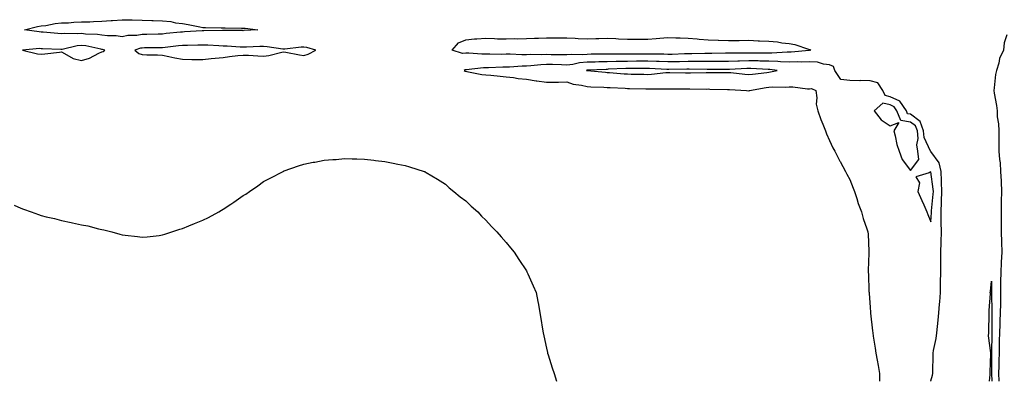
# Model space of a CAD drawing. Units: inches. Extents: x 1031843 to 1034483, y 7340138 to 7342778.
# Drawn here: x 1032497 to 1032984, y 7340138 to 7340317 of the extents above; entities that cross this region are included whole.
import ezdxf

# ---------------------------------------------------------------- set-up
doc = ezdxf.new("R2010")
doc.units = ezdxf.units.IN
doc.header["$MEASUREMENT"] = 0
doc.layers.add('Contour_10317340', color=7, linetype='Continuous', true_color=0x9692b3)

msp = doc.modelspace()

# ---------------------------------------------------------------- linework, layer by layer
at = {"layer": 'Contour_10317340'}
for points in [[(1032608.05, 7340311.57, 3208), (1032607.72, 7340311.58, 3208), (1032598.4, 7340311.58, 3208), (1032598.05, 7340311.59, 3208), (1032597.72, 7340311.6, 3208), (1032588.46, 7340311.51, 3208), (1032588.05, 7340311.51, 3208), (1032587.62, 7340311.5, 3208), (1032579.03, 7340310.94, 3208), (1032578.05, 7340310.91, 3208), (1032576.92, 7340310.79, 3208), (1032569.87, 7340310.11, 3208), (1032568.05, 7340309.91, 3208), (1032566, 7340309.87, 3208), (1032560.26, 7340309.71, 3208), (1032558.05, 7340309.67, 3208), (1032555.37, 7340309.24, 3208), (1032550.86, 7340309.1, 3208), (1032548.05, 7340308.49, 3208), (1032545.1, 7340308.97, 3208), (1032540.92, 7340309.06, 3208), (1032538.05, 7340309.42, 3208), (1032535.86, 7340309.73, 3208), (1032530.06, 7340309.9, 3208), (1032528.05, 7340310.14, 3208), (1032526.1, 7340309.96, 3208), (1032519.77, 7340310.21, 3208), (1032518.05, 7340310.01, 3208), (1032516.25, 7340310.13, 3208), (1032509.12, 7340310.84, 3208), (1032508.05, 7340310.91, 3208), (1032507.07, 7340310.94, 3208), (1032499.89, 7340311.92, 3208), (1032506.31, 7340313.67, 3208), (1032508.05, 7340313.91, 3208), (1032510.32, 7340314.19, 3208), (1032514.92, 7340315.05, 3208), (1032518.05, 7340315.39, 3208), (1032521.66, 7340315.53, 3208), (1032524.24, 7340315.74, 3208), (1032528.05, 7340315.88, 3208), (1032532.11, 7340315.99, 3208), (1032533.89, 7340316.09, 3208), (1032538.05, 7340316.2, 3208), (1032542.7, 7340316.57, 3208), (1032543.38, 7340316.6, 3208), (1032548.05, 7340317.01, 3208), (1032553.03, 7340316.91, 3208), (1032553.07, 7340316.91, 3208), (1032558.05, 7340316.79, 3208), (1032562.72, 7340316.6, 3208), (1032563.42, 7340316.55, 3208), (1032568.05, 7340316.36, 3208), (1032572.19, 7340316.07, 3208), (1032574.48, 7340315.49, 3208), (1032578.05, 7340315.14, 3208), (1032580.69, 7340314.56, 3208), (1032586.57, 7340313.4, 3208), (1032588.05, 7340313.09, 3208), (1032589.28, 7340313.16, 3208), (1032597.05, 7340312.92, 3208), (1032598.05, 7340312.99, 3208), (1032599.05, 7340312.91, 3208), (1032607.07, 7340312.89, 3208), (1032608.05, 7340312.82, 3208), (1032608.93, 7340312.79, 3208), (1032615.2, 7340311.92, 3208), (1032608.38, 7340311.59, 3208)], [(1032888.05, 7340301.84, 3208), (1032887.97, 7340301.83, 3208), (1032879.01, 7340300.97, 3208), (1032878.05, 7340300.94, 3208), (1032877.11, 7340300.98, 3208), (1032869.51, 7340300.45, 3208), (1032868.05, 7340300.49, 3208), (1032866.64, 7340300.51, 3208), (1032859.61, 7340300.36, 3208), (1032858.05, 7340300.39, 3208), (1032856.49, 7340300.36, 3208), (1032849.55, 7340300.42, 3208), (1032848.05, 7340300.39, 3208), (1032846.51, 7340300.37, 3208), (1032839.73, 7340300.25, 3208), (1032838.05, 7340300.24, 3208), (1032836.35, 7340300.23, 3208), (1032829.85, 7340300.13, 3208), (1032828.05, 7340300.13, 3208), (1032826.21, 7340300.08, 3208), (1032820.12, 7340299.85, 3208), (1032818.05, 7340299.8, 3208), (1032816, 7340299.87, 3208), (1032810.02, 7340299.94, 3208), (1032808.05, 7340300.01, 3208), (1032806.12, 7340299.99, 3208), (1032800.02, 7340299.95, 3208), (1032798.05, 7340299.93, 3208), (1032796.04, 7340299.9, 3208), (1032789.98, 7340299.98, 3208), (1032788.05, 7340299.95, 3208), (1032786.04, 7340299.9, 3208), (1032780.06, 7340299.9, 3208), (1032778.05, 7340299.85, 3208), (1032775.78, 7340299.66, 3208), (1032770.2, 7340299.78, 3208), (1032768.05, 7340299.55, 3208), (1032765.73, 7340299.6, 3208), (1032760.32, 7340299.65, 3208), (1032758.05, 7340299.7, 3208), (1032755.75, 7340299.62, 3208), (1032750.18, 7340299.79, 3208), (1032748.05, 7340299.69, 3208), (1032745.78, 7340299.65, 3208), (1032740.06, 7340299.9, 3208), (1032738.05, 7340299.86, 3208), (1032735.98, 7340299.84, 3208), (1032729.94, 7340300.02, 3208), (1032728.05, 7340300, 3208), (1032726.1, 7340299.97, 3208), (1032719.53, 7340300.43, 3208), (1032718.05, 7340300.4, 3208), (1032716.41, 7340300.28, 3208), (1032711.39, 7340301.92, 3208), (1032714.42, 7340305.54, 3208), (1032718.05, 7340307.08, 3208), (1032722.46, 7340307.52, 3208), (1032723.58, 7340307.45, 3208), (1032728.05, 7340307.79, 3208), (1032732.25, 7340307.73, 3208), (1032733.69, 7340307.57, 3208), (1032738.05, 7340307.53, 3208), (1032742.35, 7340307.63, 3208), (1032743.67, 7340307.54, 3208), (1032748.05, 7340307.63, 3208), (1032752.11, 7340307.85, 3208), (1032754.01, 7340307.89, 3208), (1032758.05, 7340308.08, 3208), (1032761.9, 7340308.07, 3208), (1032764.12, 7340307.99, 3208), (1032768.05, 7340307.98, 3208), (1032772.13, 7340307.83, 3208), (1032773.75, 7340307.63, 3208), (1032778.05, 7340307.5, 3208), (1032782.33, 7340307.64, 3208), (1032783.87, 7340307.74, 3208), (1032788.05, 7340307.87, 3208), (1032792.25, 7340307.72, 3208), (1032793.69, 7340307.57, 3208), (1032798.05, 7340307.44, 3208), (1032802.6, 7340307.37, 3208), (1032803.5, 7340307.37, 3208), (1032808.05, 7340307.31, 3208), (1032812.33, 7340307.65, 3208), (1032814.01, 7340307.89, 3208), (1032818.05, 7340308.25, 3208), (1032821.94, 7340308.04, 3208), (1032824.16, 7340308.04, 3208), (1032828.05, 7340307.8, 3208), (1032832.52, 7340307.45, 3208), (1032833.48, 7340307.35, 3208), (1032838.05, 7340307.01, 3208), (1032842.99, 7340306.86, 3208), (1032843.13, 7340306.85, 3208), (1032848.05, 7340306.69, 3208), (1032852.85, 7340306.73, 3208), (1032853.23, 7340306.74, 3208), (1032858.05, 7340306.79, 3208), (1032862.76, 7340306.62, 3208), (1032863.4, 7340306.57, 3208), (1032868.05, 7340306.4, 3208), (1032872.23, 7340306.1, 3208), (1032874.34, 7340305.63, 3208), (1032878.05, 7340305.27, 3208), (1032880.88, 7340304.74, 3208), (1032887.6, 7340302.36, 3208), (1032888.05, 7340302.26, 3208), (1032888.3, 7340302.18, 3208), (1032888.73, 7340301.92, 3208), (1032888.15, 7340301.83, 3208)], [(1032538.05, 7340301.07, 3209), (1032538.67, 7340301.3, 3209), (1032539.57, 7340301.92, 3209), (1032538.36, 7340302.23, 3209), (1032538.05, 7340302.28, 3209), (1032537.64, 7340302.34, 3209), (1032530.16, 7340304.02, 3209), (1032528.05, 7340304.27, 3209), (1032525.88, 7340304.08, 3209), (1032518.38, 7340302.25, 3209), (1032518.05, 7340302.21, 3209), (1032517.74, 7340302.23, 3209), (1032508.73, 7340302.61, 3209), (1032508.05, 7340302.66, 3209), (1032507.29, 7340302.67, 3209), (1032498.83, 7340301.92, 3209), (1032506.27, 7340300.14, 3209), (1032508.05, 7340299.93, 3209), (1032509.89, 7340300.07, 3209), (1032517.07, 7340300.93, 3209), (1032518.05, 7340301.02, 3209), (1032519.65, 7340300.32, 3209), (1032523.87, 7340297.75, 3209), (1032528.05, 7340296.77, 3209), (1032531.94, 7340298.04, 3209), (1032536.55, 7340300.42, 3209)], [(1032638.05, 7340299.34, 3209), (1032640.1, 7340299.86, 3209), (1032643.95, 7340301.92, 3209), (1032639.42, 7340303.28, 3209), (1032638.05, 7340303.47, 3209), (1032636.6, 7340303.36, 3209), (1032628.58, 7340302.44, 3209), (1032628.05, 7340302.39, 3209), (1032627.52, 7340302.44, 3209), (1032619.77, 7340303.63, 3209), (1032618.05, 7340303.78, 3209), (1032616.27, 7340303.7, 3209), (1032609.55, 7340303.43, 3209), (1032608.05, 7340303.37, 3209), (1032606.55, 7340303.42, 3209), (1032600, 7340303.87, 3209), (1032598.05, 7340303.94, 3209), (1032595.98, 7340304, 3209), (1032590.49, 7340304.37, 3209), (1032588.05, 7340304.43, 3209), (1032585.63, 7340304.34, 3209), (1032580.43, 7340304.3, 3209), (1032578.05, 7340304.21, 3209), (1032575.98, 7340304, 3209), (1032569.38, 7340303.24, 3209), (1032568.05, 7340303.1, 3209), (1032566.9, 7340303.08, 3209), (1032559.12, 7340303, 3209), (1032558.05, 7340302.97, 3209), (1032557.13, 7340302.83, 3209), (1032554.42, 7340301.92, 3209), (1032556.45, 7340300.31, 3209), (1032558.05, 7340299.74, 3209), (1032560.32, 7340299.64, 3209), (1032565.67, 7340299.53, 3209), (1032568.05, 7340299.43, 3209), (1032571.16, 7340298.81, 3209), (1032574.22, 7340298.1, 3209), (1032578.05, 7340297.4, 3209), (1032582.58, 7340297.38, 3209), (1032583.5, 7340297.37, 3209), (1032588.05, 7340297.34, 3209), (1032592.23, 7340297.74, 3209), (1032594.09, 7340297.96, 3209), (1032598.05, 7340298.35, 3209), (1032601.25, 7340298.72, 3209), (1032605.34, 7340299.21, 3209), (1032608.05, 7340299.52, 3209), (1032610.57, 7340299.4, 3209), (1032615.22, 7340299.09, 3209), (1032618.05, 7340298.95, 3209), (1032620.67, 7340299.3, 3209), (1032627.05, 7340300.93, 3209), (1032628.05, 7340301.09, 3209), (1032629.03, 7340300.95, 3209), (1032635.76, 7340299.63, 3209)], [(1032868.05, 7340291.07, 3210), (1032868.83, 7340291.14, 3210), (1032872.05, 7340291.92, 3210), (1032868.5, 7340292.37, 3210), (1032868.05, 7340292.38, 3210), (1032867.58, 7340292.39, 3210), (1032859.01, 7340292.87, 3210), (1032858.05, 7340292.89, 3210), (1032857.09, 7340292.87, 3210), (1032848.54, 7340292.41, 3210), (1032848.05, 7340292.4, 3210), (1032847.58, 7340292.4, 3210), (1032838.56, 7340292.43, 3210), (1032838.05, 7340292.43, 3210), (1032837.54, 7340292.43, 3210), (1032828.64, 7340292.52, 3210), (1032828.05, 7340292.51, 3210), (1032827.46, 7340292.5, 3210), (1032818.52, 7340292.39, 3210), (1032818.05, 7340292.38, 3210), (1032817.58, 7340292.39, 3210), (1032809.01, 7340292.87, 3210), (1032808.05, 7340292.9, 3210), (1032807.07, 7340292.89, 3210), (1032798.95, 7340292.81, 3210), (1032798.05, 7340292.8, 3210), (1032797.17, 7340292.79, 3210), (1032788.56, 7340292.44, 3210), (1032788.05, 7340292.43, 3210), (1032787.56, 7340292.42, 3210), (1032778.09, 7340291.96, 3210), (1032778.05, 7340291.96, 3210), (1032778.01, 7340291.96, 3210), (1032777.82, 7340291.92, 3210), (1032777.97, 7340291.85, 3210), (1032778.05, 7340291.83, 3210), (1032778.15, 7340291.83, 3210), (1032787.11, 7340290.97, 3210), (1032788.05, 7340290.91, 3210), (1032789.12, 7340290.84, 3210), (1032796.37, 7340290.25, 3210), (1032798.05, 7340290.15, 3210), (1032799.87, 7340290.11, 3210), (1032806.12, 7340289.98, 3210), (1032808.05, 7340289.94, 3210), (1032809.92, 7340290.04, 3210), (1032817, 7340290.86, 3210), (1032818.05, 7340290.93, 3210), (1032819.07, 7340290.91, 3210), (1032826.84, 7340290.71, 3210), (1032828.05, 7340290.69, 3210), (1032829.28, 7340290.69, 3210), (1032836.98, 7340290.85, 3210), (1032838.05, 7340290.86, 3210), (1032839.12, 7340290.85, 3210), (1032847.03, 7340290.91, 3210), (1032848.05, 7340290.9, 3210), (1032849.16, 7340290.81, 3210), (1032856.14, 7340290.02, 3210), (1032858.05, 7340289.85, 3210), (1032859.85, 7340290.12, 3210), (1032867.05, 7340290.93, 3210)], [(1032938.05, 7340242.38, 3210), (1032942.25, 7340247.73, 3210), (1032941.74, 7340251.92, 3210), (1032941.14, 7340255.01, 3210), (1032941.84, 7340258.14, 3210), (1032941.49, 7340261.92, 3210), (1032940.59, 7340264.46, 3210), (1032938.05, 7340266.34, 3210), (1032933.19, 7340267.06, 3210), (1032931.33, 7340271.92, 3210), (1032930.02, 7340273.9, 3210), (1032928.05, 7340274.78, 3210), (1032924.3, 7340275.67, 3210), (1032920.02, 7340271.92, 3210), (1032923.6, 7340267.46, 3210), (1032928.05, 7340264.42, 3210), (1032932.29, 7340266.16, 3210), (1032929.77, 7340261.92, 3210), (1032930.45, 7340259.52, 3210), (1032931.29, 7340255.16, 3210), (1032932.48, 7340251.92, 3210), (1032933.89, 7340247.76, 3210)], [(1032948.05, 7340216.98, 3210), (1032948.46, 7340221.5, 3210), (1032948.46, 7340221.92, 3210), (1032948.48, 7340222.35, 3210), (1032949.3, 7340230.66, 3210), (1032949.36, 7340231.92, 3210), (1032949.32, 7340233.18, 3210), (1032948.05, 7340241.77, 3210), (1032947.27, 7340241.15, 3210), (1032940.71, 7340239.26, 3210), (1032942.42, 7340236.3, 3210), (1032941.66, 7340231.92, 3210), (1032943.64, 7340227.5, 3210), (1032944.63, 7340225.34, 3210), (1032946.19, 7340221.92, 3210), (1032946.68, 7340220.56, 3210)]]:
    msp.add_polyline3d(points, close=True, dxfattribs=at)
for points in [[(1032985.69, 7340309.55, 3209), (1032984.4, 7340305.57, 3209), (1032984.01, 7340301.92, 3209), (1032982.11, 7340297.85, 3209), (1032981.68, 7340295.55, 3209), (1032980.53, 7340291.92, 3209), (1032980.08, 7340289.88, 3209), (1032979.46, 7340283.33, 3209), (1032979.22, 7340281.92, 3209), (1032979.36, 7340280.61, 3209), (1032980.63, 7340274.49, 3209), (1032980.84, 7340271.92, 3209), (1032980.98, 7340268.98, 3209), (1032981.53, 7340265.4, 3209), (1032981.66, 7340261.92, 3209), (1032981.72, 7340258.25, 3209), (1032981.76, 7340255.63, 3209), (1032981.82, 7340251.92, 3209), (1032982.15, 7340247.83, 3209), (1032982.35, 7340246.21, 3209), (1032982.64, 7340241.92, 3209), (1032982.85, 7340237.11, 3209), (1032982.87, 7340236.75, 3209), (1032983.09, 7340231.92, 3209), (1032982.97, 7340227, 3209), (1032982.97, 7340226.84, 3209), (1032982.85, 7340221.92, 3209), (1032982.89, 7340217.07, 3209), (1032982.91, 7340216.79, 3209), (1032982.95, 7340211.92, 3209), (1032983.05, 7340206.92, 3209), (1032983.15, 7340201.92, 3209), (1032982.91, 7340197.05, 3209), (1032982.91, 7340196.77, 3209), (1032982.68, 7340191.92, 3209), (1032982.62, 7340187.35, 3209), (1032982.64, 7340186.51, 3209), (1032982.58, 7340181.92, 3209), (1032982.5, 7340177.46, 3209), (1032982.52, 7340176.4, 3209), (1032982.46, 7340171.92, 3209), (1032982.25, 7340167.73, 3209), (1032982.25, 7340166.12, 3209), (1032982.05, 7340161.92, 3209), (1032981.98, 7340157.99, 3209), (1032981.92, 7340155.79, 3209), (1032981.84, 7340151.92, 3209), (1032981.72, 7340148.25, 3209), (1032981.74, 7340145.61, 3209), (1032981.62, 7340141.92, 3209), (1032981.74, 7340138.23, 3209), (1032981.75, 7340138, 3209)], [(1032947.87, 7340138, 3209), (1032948.05, 7340138.2, 3209), (1032948.89, 7340141.08, 3209), (1032949.09, 7340141.92, 3209), (1032949.05, 7340142.92, 3209), (1032949.22, 7340150.75, 3209), (1032949.18, 7340151.92, 3209), (1032949.4, 7340153.28, 3209), (1032950.73, 7340159.24, 3209), (1032951.12, 7340161.92, 3209), (1032951.33, 7340165.21, 3209), (1032951.78, 7340168.2, 3209), (1032952, 7340171.92, 3209), (1032952.37, 7340176.24, 3209), (1032952.56, 7340177.4, 3209), (1032952.91, 7340181.92, 3209), (1032952.95, 7340186.82, 3209), (1032952.95, 7340187.02, 3209), (1032952.99, 7340191.92, 3209), (1032953.01, 7340196.88, 3209), (1032953.01, 7340201.92, 3209), (1032953.23, 7340206.75, 3209), (1032953.21, 7340207.08, 3209), (1032953.38, 7340211.92, 3209), (1032953.28, 7340216.7, 3209), (1032953.23, 7340217.09, 3209), (1032953.15, 7340221.92, 3209), (1032953.36, 7340226.6, 3209), (1032953.36, 7340227.23, 3209), (1032953.58, 7340231.92, 3209), (1032953.38, 7340236.58, 3209), (1032953.44, 7340237.31, 3209), (1032953.23, 7340241.92, 3209), (1032952.29, 7340246.15, 3209), (1032948.05, 7340251.81, 3209), (1032947.99, 7340251.86, 3209), (1032947.97, 7340251.92, 3209), (1032947.97, 7340252, 3209), (1032944.81, 7340258.67, 3209), (1032944.5, 7340261.92, 3209), (1032942.82, 7340266.69, 3209), (1032938.05, 7340270.23, 3209), (1032936.57, 7340270.45, 3209), (1032936.02, 7340271.92, 3209), (1032932.84, 7340276.71, 3209), (1032928.05, 7340278.83, 3209), (1032925.55, 7340279.42, 3209), (1032924.34, 7340281.92, 3209), (1032921.86, 7340285.74, 3209), (1032918.05, 7340286.79, 3209), (1032913.13, 7340286.83, 3209), (1032912.93, 7340286.8, 3209), (1032908.05, 7340286.86, 3209), (1032903.6, 7340287.46, 3209), (1032900.55, 7340291.92, 3209), (1032900, 7340293.88, 3209), (1032898.05, 7340294.72, 3209), (1032894.94, 7340295.02, 3209), (1032892.03, 7340295.9, 3209), (1032888.05, 7340296.15, 3209), (1032883.93, 7340296.04, 3209), (1032882.25, 7340296.11, 3209), (1032878.05, 7340296.01, 3209), (1032873.83, 7340296.15, 3209), (1032872.44, 7340296.32, 3209), (1032868.05, 7340296.44, 3209), (1032863.46, 7340296.52, 3209), (1032862.7, 7340296.56, 3209), (1032858.05, 7340296.64, 3209), (1032853.42, 7340296.54, 3209), (1032852.62, 7340296.5, 3209), (1032848.05, 7340296.39, 3209), (1032843.62, 7340296.36, 3209), (1032842.48, 7340296.36, 3209), (1032838.05, 7340296.33, 3209), (1032833.66, 7340296.32, 3209), (1032832.46, 7340296.33, 3209), (1032828.05, 7340296.32, 3209), (1032823.75, 7340296.21, 3209), (1032822.33, 7340296.19, 3209), (1032818.05, 7340296.09, 3209), (1032813.73, 7340296.24, 3209), (1032812.44, 7340296.31, 3209), (1032808.05, 7340296.45, 3209), (1032803.56, 7340296.42, 3209), (1032802.54, 7340296.4, 3209), (1032798.05, 7340296.37, 3209), (1032793.66, 7340296.3, 3209), (1032792.39, 7340296.26, 3209), (1032788.05, 7340296.19, 3209), (1032783.87, 7340296.09, 3209), (1032782.13, 7340296.01, 3209), (1032778.05, 7340295.91, 3209), (1032774.38, 7340295.6, 3209), (1032771.02, 7340294.88, 3209), (1032768.05, 7340294.57, 3209), (1032765.35, 7340294.63, 3209), (1032760.9, 7340294.77, 3209), (1032758.05, 7340294.83, 3209), (1032755.26, 7340294.72, 3209), (1032750.3, 7340294.18, 3209), (1032748.05, 7340294.08, 3209), (1032745.92, 7340294.04, 3209), (1032739.67, 7340293.55, 3209), (1032738.05, 7340293.51, 3209), (1032736.47, 7340293.5, 3209), (1032729.26, 7340293.13, 3209), (1032728.05, 7340293.12, 3209), (1032726.88, 7340293.1, 3209), (1032718.32, 7340292.19, 3209), (1032718.05, 7340292.19, 3209), (1032717.8, 7340292.17, 3209), (1032717.33, 7340291.92, 3209), (1032717.7, 7340291.58, 3209), (1032718.05, 7340291.45, 3209), (1032718.6, 7340291.37, 3209), (1032726.08, 7340289.95, 3209), (1032728.05, 7340289.7, 3209), (1032730.51, 7340289.47, 3209), (1032735.14, 7340289.01, 3209), (1032738.05, 7340288.74, 3209), (1032741.64, 7340288.32, 3209), (1032744.07, 7340287.94, 3209), (1032748.05, 7340287.51, 3209), (1032752.87, 7340286.74, 3209), (1032753.25, 7340286.72, 3209), (1032758.05, 7340286.07, 3209), (1032762.29, 7340286.15, 3209), (1032763.87, 7340286.11, 3209), (1032768.05, 7340286.2, 3209), (1032771.27, 7340285.14, 3209), (1032775.32, 7340284.64, 3209), (1032778.05, 7340283.99, 3209), (1032779.98, 7340283.85, 3209), (1032786.39, 7340283.57, 3209), (1032788.05, 7340283.46, 3209), (1032789.5, 7340283.37, 3209), (1032796.92, 7340283.06, 3209), (1032798.05, 7340282.99, 3209), (1032799.1, 7340282.96, 3209), (1032807.21, 7340282.77, 3209), (1032808.05, 7340282.75, 3209), (1032808.93, 7340282.8, 3209), (1032817.17, 7340282.8, 3209), (1032818.05, 7340282.85, 3209), (1032818.97, 7340282.84, 3209), (1032827.19, 7340282.79, 3209), (1032828.05, 7340282.77, 3209), (1032828.91, 7340282.78, 3209), (1032837.29, 7340282.69, 3209), (1032838.05, 7340282.7, 3209), (1032838.81, 7340282.69, 3209), (1032847.5, 7340282.48, 3209), (1032848.05, 7340282.47, 3209), (1032848.56, 7340282.42, 3209), (1032856.98, 7340281.92, 3209), (1032857.85, 7340281.72, 3209), (1032858.05, 7340281.68, 3209), (1032858.25, 7340281.72, 3209), (1032858.4, 7340281.92, 3209), (1032866.6, 7340283.37, 3209), (1032868.05, 7340283.57, 3209), (1032869.87, 7340283.75, 3209), (1032876.37, 7340283.59, 3209), (1032878.05, 7340283.8, 3209), (1032879.91, 7340283.78, 3209), (1032887.13, 7340282.85, 3209), (1032888.05, 7340282.83, 3209), (1032889.09, 7340282.95, 3209), (1032891.17, 7340281.92, 3209), (1032891.66, 7340278.3, 3209), (1032891.37, 7340275.25, 3209), (1032892.17, 7340271.92, 3209), (1032893.73, 7340267.6, 3209), (1032894.71, 7340265.26, 3209), (1032896.02, 7340261.92, 3209), (1032896.55, 7340260.43, 3209), (1032898.05, 7340257.13, 3209), (1032899.69, 7340253.56, 3209), (1032900.61, 7340251.92, 3209), (1032903.09, 7340246.96, 3209), (1032903.23, 7340246.75, 3209), (1032905.9, 7340241.92, 3209), (1032906.6, 7340240.48, 3209), (1032908.05, 7340237.85, 3209), (1032909.67, 7340233.55, 3209), (1032910.35, 7340231.92, 3209), (1032911.51, 7340228.46, 3209), (1032912.23, 7340226.1, 3209), (1032913.75, 7340221.92, 3209), (1032914.71, 7340218.58, 3209), (1032916.45, 7340213.52, 3209), (1032916.94, 7340211.92, 3209), (1032917.03, 7340210.91, 3209), (1032917.46, 7340202.5, 3209), (1032917.52, 7340201.92, 3209), (1032917.52, 7340201.4, 3209), (1032917.15, 7340192.81, 3209), (1032917.17, 7340191.92, 3209), (1032917.21, 7340191.08, 3209), (1032917.52, 7340182.46, 3209), (1032917.54, 7340181.92, 3209), (1032917.58, 7340181.45, 3209), (1032918.05, 7340174.67, 3209), (1032918.21, 7340172.07, 3209), (1032918.21, 7340171.92, 3209), (1032918.23, 7340171.74, 3209), (1032919.2, 7340163.07, 3209), (1032919.34, 7340161.92, 3209), (1032919.59, 7340160.37, 3209), (1032920.53, 7340154.4, 3209), (1032920.98, 7340151.92, 3209), (1032921.59, 7340148.39, 3209), (1032921.98, 7340145.86, 3209), (1032922.66, 7340141.92, 3209), (1032922.68, 7340138, 3209)], [(1032494.79, 7340225.18, 3208), (1032498.05, 7340223.65, 3208), (1032499.36, 7340223.23, 3208), (1032503.05, 7340221.92, 3208), (1032506.76, 7340220.64, 3208), (1032508.05, 7340220.12, 3208), (1032510.51, 7340219.46, 3208), (1032514.65, 7340218.52, 3208), (1032518.05, 7340217.53, 3208), (1032522.82, 7340216.68, 3208), (1032523.48, 7340216.5, 3208), (1032528.05, 7340215.52, 3208), (1032531.12, 7340214.99, 3208), (1032536.43, 7340213.55, 3208), (1032538.05, 7340213.21, 3208), (1032539.14, 7340213.01, 3208), (1032542.95, 7340211.92, 3208), (1032547, 7340210.88, 3208), (1032548.05, 7340210.5, 3208), (1032549.69, 7340210.27, 3208), (1032555.75, 7340209.62, 3208), (1032558.05, 7340209.28, 3208), (1032560.43, 7340209.55, 3208), (1032566.39, 7340210.26, 3208), (1032568.05, 7340210.44, 3208), (1032569.16, 7340210.8, 3208), (1032572.62, 7340211.92, 3208), (1032576.68, 7340213.28, 3208), (1032578.05, 7340213.68, 3208), (1032581.04, 7340214.9, 3208), (1032583.89, 7340216.08, 3208), (1032588.05, 7340217.77, 3208), (1032590.84, 7340219.13, 3208), (1032595.9, 7340221.92, 3208), (1032597.25, 7340222.73, 3208), (1032598.05, 7340223.23, 3208), (1032601.9, 7340225.77, 3208), (1032603.3, 7340226.68, 3208), (1032608.05, 7340229.98, 3208), (1032609.26, 7340230.71, 3208), (1032611.04, 7340231.92, 3208), (1032615.16, 7340234.82, 3208), (1032618.05, 7340236.85, 3208), (1032621.41, 7340238.56, 3208), (1032627.76, 7340241.92, 3208), (1032627.93, 7340242.03, 3208), (1032628.05, 7340242.09, 3208), (1032628.3, 7340242.18, 3208), (1032635.35, 7340244.61, 3208), (1032638.05, 7340245.53, 3208), (1032642.52, 7340246.4, 3208), (1032643.42, 7340246.56, 3208), (1032648.05, 7340247.44, 3208), (1032652.25, 7340247.73, 3208), (1032653.99, 7340247.86, 3208), (1032658.05, 7340248.24, 3208), (1032661.82, 7340248.15, 3208), (1032664.2, 7340248.07, 3208), (1032668.05, 7340247.94, 3208), (1032672.56, 7340247.4, 3208), (1032673.42, 7340247.29, 3208), (1032678.05, 7340246.75, 3208), (1032682.15, 7340246.02, 3208), (1032684.4, 7340245.57, 3208), (1032688.05, 7340244.81, 3208), (1032690.32, 7340244.19, 3208), (1032697.5, 7340241.92, 3208), (1032697.91, 7340241.78, 3208), (1032698.05, 7340241.72, 3208), (1032698.56, 7340241.42, 3208), (1032704.12, 7340237.99, 3208), (1032708.05, 7340235.57, 3208), (1032709.92, 7340233.8, 3208), (1032712.23, 7340231.92, 3208), (1032715.37, 7340229.24, 3208), (1032718.05, 7340227.27, 3208), (1032720.75, 7340224.62, 3208), (1032723.97, 7340221.92, 3208), (1032725.94, 7340219.82, 3208), (1032728.05, 7340217.8, 3208), (1032730.8, 7340214.67, 3208), (1032733.36, 7340211.92, 3208), (1032735.57, 7340209.44, 3208), (1032738.05, 7340206.77, 3208), (1032740.2, 7340204.07, 3208), (1032741.96, 7340201.92, 3208), (1032744.38, 7340198.24, 3208), (1032748.05, 7340192.63, 3208), (1032748.3, 7340192.18, 3208), (1032748.46, 7340191.92, 3208), (1032748.77, 7340191.19, 3208), (1032751.47, 7340185.33, 3208), (1032752.89, 7340181.92, 3208), (1032753.69, 7340177.57, 3208), (1032754.01, 7340175.97, 3208), (1032754.73, 7340171.92, 3208), (1032755.22, 7340169.09, 3208), (1032756.1, 7340163.87, 3208), (1032756.41, 7340161.92, 3208), (1032756.64, 7340160.51, 3208), (1032758.05, 7340154.34, 3208), (1032758.46, 7340152.33, 3208), (1032758.56, 7340151.92, 3208), (1032758.79, 7340151.18, 3208), (1032760.86, 7340144.73, 3208), (1032761.74, 7340141.92, 3208), (1032762.91, 7340138, 3208)], [(1032977.09, 7340138, 3208), (1032977.48, 7340141.36, 3208), (1032977.52, 7340141.92, 3208), (1032977.48, 7340142.49, 3208), (1032977.84, 7340151.71, 3208), (1032977.82, 7340151.92, 3208), (1032977.84, 7340152.14, 3208), (1032976.7, 7340160.57, 3208), (1032976.76, 7340161.92, 3208), (1032976.76, 7340163.21, 3208), (1032977, 7340170.87, 3208), (1032977, 7340171.92, 3208), (1032976.98, 7340172.99, 3208), (1032977.54, 7340181.41, 3208), (1032977.52, 7340181.92, 3208), (1032977.54, 7340182.43, 3208), (1032978.05, 7340187.55, 3208), (1032978.15, 7340182.03, 3208), (1032978.15, 7340181.82, 3208), (1032978.3, 7340172.16, 3208), (1032978.28, 7340171.92, 3208), (1032978.28, 7340171.69, 3208), (1032978.34, 7340162.22, 3208), (1032978.32, 7340161.92, 3208), (1032978.32, 7340161.64, 3208), (1032978.09, 7340151.95, 3208), (1032978.09, 7340151.89, 3208), (1032978.15, 7340142.02, 3208), (1032978.15, 7340141.82, 3208), (1032978.23, 7340138, 3208)]]:
    msp.add_polyline3d(points, dxfattribs=at)

doc.saveas('drawing.dxf')
